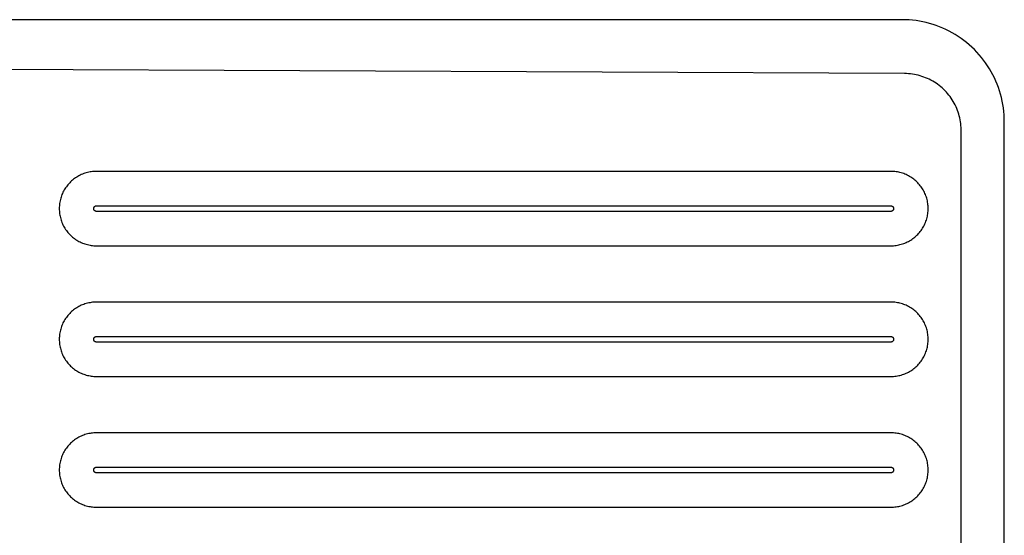
# Model space of a CAD drawing. Units: millimetres. Extents: x -1011 to 1451, y -687 to 434.
# Drawn here: x 970 to 1451, y -434 to -182 of the extents above; entities that cross this region are included whole.
import ezdxf

# ---------------------------------------------------------------- set-up
doc = ezdxf.new("R2010")
doc.units = ezdxf.units.MM
doc.header["$MEASUREMENT"] = 0
doc.layers.add('Default', color=7, linetype='Continuous', true_color=0x000000)

msp = doc.modelspace()

# ---------------------------------------------------------------- linework, layer by layer
at = {"layer": 'Default', "color": 7, "true_color": 0xffffff}
for p, q in [((1401.16, -181.83), (426.16, -181.83)), ((1402.87, -181.85), (1401.16, -181.83)), ((1404.57, -181.94), (1402.87, -181.85)), ((1406.27, -182.09), (1404.57, -181.94)), ((1407.97, -182.29), (1406.27, -182.09)), ((1409.66, -182.55), (1407.97, -182.29)), ((1411.33, -182.87), (1409.66, -182.55)), ((1413, -183.25), (1411.33, -182.87)), ((1414.65, -183.68), (1413, -183.25)), ((1416.29, -184.17), (1414.65, -183.68)), ((1417.9, -184.71), (1416.29, -184.17)), ((1419.5, -185.31), (1417.9, -184.71)), ((1421.08, -185.97), (1419.5, -185.31)), ((1422.63, -186.67), (1421.08, -185.97)), ((1424.16, -187.43), (1422.63, -186.67)), ((1425.67, -188.24), (1424.16, -187.43)), ((1427.14, -189.1), (1425.67, -188.24)), ((1428.58, -190.02), (1427.14, -189.1)), ((1429.99, -190.98), (1428.58, -190.02)), ((1431.37, -191.99), (1429.99, -190.98)), ((1432.71, -193.04), (1431.37, -191.99)), ((1434.02, -194.14), (1432.71, -193.04)), ((1435.29, -195.28), (1434.02, -194.14)), ((1436.52, -196.47), (1435.29, -195.28)), ((1437.7, -197.7), (1436.52, -196.47)), ((1438.85, -198.97), (1437.7, -197.7)), ((1439.95, -200.27), (1438.85, -198.97)), ((1441, -201.61), (1439.95, -200.27)), ((1442.01, -202.99), (1441, -201.61)), ((1402.42, -208.24), (952.46, -206.23)), ((1442.97, -204.4), (1442.01, -202.99)), ((1443.88, -205.85), (1442.97, -204.4)), ((1444.74, -207.32), (1443.88, -205.85)), ((1403.38, -208.26), (1402.42, -208.24)), ((1404.33, -208.31), (1403.38, -208.26)), ((1405.29, -208.4), (1404.33, -208.31)), ((1406.24, -208.51), (1405.29, -208.4)), ((1407.18, -208.67), (1406.24, -208.51)), ((1408.12, -208.85), (1407.18, -208.67)), ((1409.06, -209.06), (1408.12, -208.85)), ((1409.98, -209.31), (1409.06, -209.06)), ((1410.9, -209.59), (1409.98, -209.31)), ((1411.8, -209.9), (1410.9, -209.59)), ((1412.69, -210.25), (1411.8, -209.9)), ((1413.58, -210.62), (1412.69, -210.25)), ((1414.44, -211.02), (1413.58, -210.62)), ((1415.3, -211.46), (1414.44, -211.02)), ((1416.14, -211.92), (1415.3, -211.46)), ((1445.55, -208.82), (1444.74, -207.32)), ((1446.31, -210.35), (1445.55, -208.82)), ((1447.02, -211.91), (1446.31, -210.35)), ((1447.67, -213.48), (1447.02, -211.91)), ((1416.96, -212.41), (1416.14, -211.92)), ((1417.76, -212.93), (1416.96, -212.41)), ((1418.55, -213.48), (1417.76, -212.93)), ((1419.31, -214.05), (1418.55, -213.48)), ((1420.06, -214.65), (1419.31, -214.05)), ((1420.78, -215.28), (1420.06, -214.65)), ((1421.49, -215.93), (1420.78, -215.28)), ((1422.17, -216.6), (1421.49, -215.93)), ((1422.82, -217.3), (1422.17, -216.6)), ((1448.27, -215.08), (1447.67, -213.48)), ((1448.82, -216.7), (1448.27, -215.08)), ((1449.31, -218.34), (1448.82, -216.7)), ((1423.45, -218.02), (1422.82, -217.3)), ((1424.06, -218.76), (1423.45, -218.02)), ((1424.64, -219.52), (1424.06, -218.76)), ((1425.19, -220.3), (1424.64, -219.52)), ((1425.72, -221.1), (1425.19, -220.3)), ((1426.22, -221.92), (1425.72, -221.1)), ((1449.74, -219.99), (1449.31, -218.34)), ((1450.11, -221.65), (1449.74, -219.99)), ((1426.69, -222.75), (1426.22, -221.92)), ((1427.13, -223.6), (1426.69, -222.75)), ((1427.54, -224.47), (1427.13, -223.6)), ((1427.92, -225.35), (1427.54, -224.47)), ((1428.27, -226.24), (1427.92, -225.35)), ((1428.58, -227.14), (1428.27, -226.24)), ((1450.43, -223.33), (1450.11, -221.65)), ((1450.69, -225.02), (1450.43, -223.33)), ((1450.9, -226.71), (1450.69, -225.02)), ((1428.87, -228.05), (1428.58, -227.14)), ((1429.13, -228.98), (1428.87, -228.05)), ((1429.35, -229.91), (1429.13, -228.98)), ((1429.54, -230.84), (1429.35, -229.91)), ((1429.7, -231.79), (1429.54, -230.84)), ((1451.04, -228.41), (1450.9, -226.71)), ((1451.13, -230.12), (1451.04, -228.41)), ((1451.16, -231.83), (1451.13, -230.12)), ((1429.83, -232.74), (1429.7, -231.79)), ((1429.92, -233.69), (1429.83, -232.74)), ((1429.98, -234.65), (1429.92, -233.69)), ((1430, -235.6), (1429.98, -234.65)), ((1430, -633.05), (1430, -235.6)), ((1451.16, -636.83), (1451.16, -231.83)), ((995.89, -259.98), (995.4, -260.38)), ((996.4, -259.6), (995.89, -259.98)), ((996.92, -259.23), (996.4, -259.6)), ((997.45, -258.89), (996.92, -259.23)), ((997.99, -258.56), (997.45, -258.89)), ((998.55, -258.25), (997.99, -258.56)), ((999.12, -257.96), (998.55, -258.25)), ((999.69, -257.69), (999.12, -257.96)), ((1000.28, -257.44), (999.69, -257.69)), ((1000.87, -257.22), (1000.28, -257.44)), ((1001.47, -257.01), (1000.87, -257.22)), ((1002.08, -256.82), (1001.47, -257.01)), ((1002.69, -256.66), (1002.08, -256.82)), ((1003.31, -256.52), (1002.69, -256.66)), ((1003.94, -256.4), (1003.31, -256.52)), ((1004.56, -256.3), (1003.94, -256.4)), ((1005.19, -256.22), (1004.56, -256.3)), ((1005.83, -256.16), (1005.19, -256.22)), ((1006.46, -256.13), (1005.83, -256.16)), ((1007.1, -256.12), (1006.46, -256.13)), ((1395.71, -256.12), (1007.1, -256.12)), ((1396.35, -256.13), (1395.71, -256.12)), ((1396.98, -256.16), (1396.35, -256.13)), ((1397.61, -256.22), (1396.98, -256.16)), ((1398.24, -256.3), (1397.61, -256.22)), ((1398.87, -256.4), (1398.24, -256.3)), ((1399.5, -256.52), (1398.87, -256.4)), ((1400.12, -256.66), (1399.5, -256.52)), ((1400.73, -256.82), (1400.12, -256.66)), ((1401.34, -257.01), (1400.73, -256.82)), ((1401.94, -257.22), (1401.34, -257.01)), ((1402.53, -257.44), (1401.94, -257.22)), ((1403.12, -257.69), (1402.53, -257.44)), ((1403.69, -257.96), (1403.12, -257.69)), ((1404.26, -258.25), (1403.69, -257.96)), ((1404.81, -258.56), (1404.26, -258.25)), ((1405.36, -258.89), (1404.81, -258.56)), ((1405.89, -259.23), (1405.36, -258.89)), ((1406.41, -259.6), (1405.89, -259.23)), ((1406.92, -259.98), (1406.41, -259.6)), ((1407.41, -260.38), (1406.92, -259.98)), ((991.66, -264.68), (991.33, -265.22)), ((992, -264.15), (991.66, -264.68)), ((992.37, -263.62), (992, -264.15)), ((992.75, -263.12), (992.37, -263.62)), ((993.15, -262.62), (992.75, -263.12)), ((993.57, -262.14), (993.15, -262.62)), ((994, -261.68), (993.57, -262.14)), ((994.45, -261.23), (994, -261.68)), ((994.92, -260.8), (994.45, -261.23)), ((995.4, -260.38), (994.92, -260.8)), ((1407.89, -260.8), (1407.41, -260.38)), ((1408.36, -261.23), (1407.89, -260.8)), ((1408.81, -261.68), (1408.36, -261.23)), ((1409.24, -262.14), (1408.81, -261.68)), ((1409.66, -262.62), (1409.24, -262.14)), ((1410.06, -263.12), (1409.66, -262.62)), ((1410.44, -263.62), (1410.06, -263.12)), ((1410.8, -264.15), (1410.44, -263.62)), ((1411.15, -264.68), (1410.8, -264.15)), ((1411.48, -265.22), (1411.15, -264.68)), ((989.6, -269.31), (989.43, -269.92)), ((989.78, -268.7), (989.6, -269.31)), ((989.99, -268.1), (989.78, -268.7)), ((990.22, -267.51), (989.99, -268.1)), ((990.47, -266.92), (990.22, -267.51)), ((990.73, -266.34), (990.47, -266.92)), ((991.02, -265.78), (990.73, -266.34)), ((991.33, -265.22), (991.02, -265.78)), ((1411.79, -265.78), (1411.48, -265.22)), ((1412.07, -266.34), (1411.79, -265.78)), ((1412.34, -266.92), (1412.07, -266.34)), ((1412.59, -267.51), (1412.34, -266.92)), ((1412.82, -268.1), (1412.59, -267.51)), ((1413.03, -268.7), (1412.82, -268.1)), ((1413.21, -269.31), (1413.03, -268.7)), ((1413.38, -269.92), (1413.21, -269.31)), ((988.9, -273.69), (988.89, -274.33)), ((988.89, -274.33), (988.9, -274.96)), ((988.94, -273.06), (988.9, -273.69)), ((988.99, -272.42), (988.94, -273.06)), ((989.07, -271.79), (988.99, -272.42)), ((989.17, -271.16), (989.07, -271.79)), ((989.29, -270.54), (989.17, -271.16)), ((989.43, -269.92), (989.29, -270.54)), ((1005.76, -274.18), (1005.77, -274.13)), ((1005.76, -274.23), (1005.76, -274.18)), ((1005.76, -274.28), (1005.76, -274.23)), ((1005.76, -274.33), (1005.76, -274.28)), ((1005.76, -274.37), (1005.76, -274.33)), ((1005.76, -274.42), (1005.76, -274.37)), ((1005.76, -274.47), (1005.76, -274.42)), ((1005.77, -274.52), (1005.76, -274.47)), ((1005.77, -274.13), (1005.78, -274.08)), ((1005.78, -274.08), (1005.79, -274.04)), ((1005.79, -274.04), (1005.8, -273.99)), ((1005.8, -273.99), (1005.81, -273.94)), ((1005.81, -273.94), (1005.82, -273.9)), ((1005.82, -273.9), (1005.84, -273.85)), ((1005.84, -273.85), (1005.86, -273.8)), ((1005.86, -273.8), (1005.88, -273.76)), ((1005.88, -273.76), (1005.9, -273.72)), ((1005.9, -273.72), (1005.92, -273.67)), ((1005.92, -273.67), (1005.94, -273.63)), ((1005.94, -273.63), (1005.97, -273.59)), ((1005.97, -273.59), (1005.99, -273.55)), ((1005.99, -273.55), (1006.02, -273.51)), ((1006.02, -273.51), (1006.05, -273.47)), ((1006.05, -273.47), (1006.08, -273.43)), ((1006.08, -273.43), (1006.11, -273.39)), ((1006.11, -273.39), (1006.15, -273.36)), ((1006.15, -273.36), (1006.18, -273.32)), ((1006.18, -273.32), (1006.22, -273.29)), ((1006.22, -273.29), (1006.25, -273.26)), ((1006.25, -273.26), (1006.29, -273.23)), ((1006.29, -273.23), (1006.33, -273.2)), ((1006.33, -273.2), (1006.37, -273.17)), ((1006.37, -273.17), (1006.41, -273.14)), ((1006.41, -273.14), (1006.45, -273.12)), ((1006.45, -273.12), (1006.49, -273.1)), ((1006.49, -273.1), (1006.54, -273.07)), ((1006.54, -273.07), (1006.58, -273.05)), ((1006.58, -273.05), (1006.63, -273.03)), ((1006.63, -273.03), (1006.67, -273.02)), ((1006.67, -273.02), (1006.72, -273)), ((1006.72, -273), (1006.76, -272.99)), ((1006.76, -272.99), (1006.81, -272.97)), ((1006.81, -272.97), (1006.86, -272.96)), ((1006.86, -272.96), (1006.91, -272.95)), ((1006.91, -272.95), (1006.95, -272.95)), ((1006.95, -272.95), (1007, -272.94)), ((1007, -272.94), (1007.05, -272.94)), ((1007.05, -272.94), (1007.1, -272.93)), ((1007.1, -272.93), (1007.15, -272.93)), ((1007.15, -272.93), (1395.61, -272.93)), ((1395.61, -272.93), (1395.66, -272.93)), ((1395.66, -272.93), (1395.7, -272.94)), ((1395.7, -272.94), (1395.75, -272.94)), ((1395.75, -272.94), (1395.8, -272.95)), ((1395.8, -272.95), (1395.85, -272.95)), ((1395.85, -272.95), (1395.9, -272.96)), ((1395.9, -272.96), (1395.94, -272.97)), ((1395.94, -272.97), (1395.99, -272.99)), ((1395.99, -272.99), (1396.04, -273)), ((1396.04, -273), (1396.08, -273.02)), ((1396.08, -273.02), (1396.13, -273.03)), ((1396.13, -273.03), (1396.17, -273.05)), ((1396.17, -273.05), (1396.22, -273.07)), ((1396.22, -273.07), (1396.26, -273.1)), ((1396.26, -273.1), (1396.3, -273.12)), ((1396.3, -273.12), (1396.35, -273.14)), ((1396.35, -273.14), (1396.39, -273.17)), ((1396.39, -273.17), (1396.43, -273.2)), ((1396.43, -273.2), (1396.46, -273.23)), ((1396.46, -273.23), (1396.5, -273.26)), ((1396.5, -273.26), (1396.54, -273.29)), ((1396.54, -273.29), (1396.57, -273.32)), ((1396.57, -273.32), (1396.61, -273.36)), ((1396.61, -273.36), (1396.64, -273.39)), ((1396.64, -273.39), (1396.67, -273.43)), ((1396.67, -273.43), (1396.7, -273.47)), ((1396.7, -273.47), (1396.73, -273.51)), ((1396.73, -273.51), (1396.76, -273.55)), ((1396.76, -273.55), (1396.79, -273.59)), ((1396.79, -273.59), (1396.81, -273.63)), ((1396.81, -273.63), (1396.84, -273.67)), ((1396.84, -273.67), (1396.86, -273.72)), ((1396.86, -273.72), (1396.88, -273.76)), ((1396.88, -273.76), (1396.9, -273.8)), ((1396.9, -273.8), (1396.92, -273.85)), ((1396.92, -273.85), (1396.93, -273.9)), ((1396.93, -273.9), (1396.95, -273.94)), ((1396.95, -273.94), (1396.96, -273.99)), ((1396.96, -273.99), (1396.97, -274.04)), ((1396.97, -274.04), (1396.98, -274.08)), ((1396.98, -274.08), (1396.99, -274.13)), ((1396.99, -274.13), (1396.99, -274.18)), ((1396.99, -274.18), (1397, -274.23)), ((1397, -274.42), (1396.99, -274.47)), ((1396.99, -274.47), (1396.99, -274.52)), ((1397, -274.23), (1397, -274.28)), ((1397, -274.28), (1397, -274.33)), ((1397, -274.33), (1397, -274.37)), ((1397, -274.37), (1397, -274.42)), ((1413.52, -270.54), (1413.38, -269.92)), ((1413.64, -271.16), (1413.52, -270.54)), ((1413.74, -271.79), (1413.64, -271.16)), ((1413.82, -272.42), (1413.74, -271.79)), ((1413.87, -273.06), (1413.82, -272.42)), ((1413.9, -273.69), (1413.87, -273.06)), ((1413.92, -274.33), (1413.9, -273.69)), ((1413.9, -274.96), (1413.92, -274.33)), ((988.9, -274.96), (988.94, -275.6)), ((988.94, -275.6), (988.99, -276.23)), ((988.99, -276.23), (989.07, -276.86)), ((989.07, -276.86), (989.17, -277.49)), ((989.17, -277.49), (989.29, -278.11)), ((989.29, -278.11), (989.43, -278.73)), ((989.43, -278.73), (989.6, -279.34)), ((1005.78, -274.57), (1005.77, -274.52)), ((1005.79, -274.62), (1005.78, -274.57)), ((1005.8, -274.66), (1005.79, -274.62)), ((1005.81, -274.71), (1005.8, -274.66)), ((1005.82, -274.76), (1005.81, -274.71)), ((1005.84, -274.8), (1005.82, -274.76)), ((1005.86, -274.85), (1005.84, -274.8)), ((1005.88, -274.89), (1005.86, -274.85)), ((1005.9, -274.94), (1005.88, -274.89)), ((1005.92, -274.98), (1005.9, -274.94)), ((1005.94, -275.02), (1005.92, -274.98)), ((1005.97, -275.06), (1005.94, -275.02)), ((1005.99, -275.1), (1005.97, -275.06)), ((1006.02, -275.14), (1005.99, -275.1)), ((1006.05, -275.18), (1006.02, -275.14)), ((1006.08, -275.22), (1006.05, -275.18)), ((1006.11, -275.26), (1006.08, -275.22)), ((1006.15, -275.29), (1006.11, -275.26)), ((1006.18, -275.33), (1006.15, -275.29)), ((1006.22, -275.36), (1006.18, -275.33)), ((1006.25, -275.39), (1006.22, -275.36)), ((1006.29, -275.42), (1006.25, -275.39)), ((1006.33, -275.45), (1006.29, -275.42)), ((1006.37, -275.48), (1006.33, -275.45)), ((1006.41, -275.51), (1006.37, -275.48)), ((1006.45, -275.53), (1006.41, -275.51)), ((1006.49, -275.56), (1006.45, -275.53)), ((1006.54, -275.58), (1006.49, -275.56)), ((1006.58, -275.6), (1006.54, -275.58)), ((1006.63, -275.62), (1006.58, -275.6)), ((1006.67, -275.63), (1006.63, -275.62)), ((1006.72, -275.65), (1006.67, -275.63)), ((1006.76, -275.66), (1006.72, -275.65)), ((1006.81, -275.68), (1006.76, -275.66)), ((1006.86, -275.69), (1006.81, -275.68)), ((1006.91, -275.7), (1006.86, -275.69)), ((1006.95, -275.7), (1006.91, -275.7)), ((1007, -275.71), (1006.95, -275.7)), ((1007.05, -275.72), (1007, -275.71)), ((1007.1, -275.72), (1007.05, -275.72)), ((1007.15, -275.72), (1007.1, -275.72)), ((1395.61, -275.72), (1007.15, -275.72)), ((1395.66, -275.72), (1395.61, -275.72)), ((1395.7, -275.72), (1395.66, -275.72)), ((1395.75, -275.71), (1395.7, -275.72)), ((1395.8, -275.7), (1395.75, -275.71)), ((1395.85, -275.7), (1395.8, -275.7)), ((1395.9, -275.69), (1395.85, -275.7)), ((1395.94, -275.68), (1395.9, -275.69)), ((1395.99, -275.66), (1395.94, -275.68)), ((1396.04, -275.65), (1395.99, -275.66)), ((1396.08, -275.63), (1396.04, -275.65)), ((1396.13, -275.62), (1396.08, -275.63)), ((1396.17, -275.6), (1396.13, -275.62)), ((1396.22, -275.58), (1396.17, -275.6)), ((1396.26, -275.56), (1396.22, -275.58)), ((1396.3, -275.53), (1396.26, -275.56)), ((1396.35, -275.51), (1396.3, -275.53)), ((1396.39, -275.48), (1396.35, -275.51)), ((1396.43, -275.45), (1396.39, -275.48)), ((1396.46, -275.42), (1396.43, -275.45)), ((1396.5, -275.39), (1396.46, -275.42)), ((1396.54, -275.36), (1396.5, -275.39)), ((1396.57, -275.33), (1396.54, -275.36)), ((1396.61, -275.29), (1396.57, -275.33)), ((1396.64, -275.26), (1396.61, -275.29)), ((1396.67, -275.22), (1396.64, -275.26)), ((1396.7, -275.18), (1396.67, -275.22)), ((1396.73, -275.14), (1396.7, -275.18)), ((1396.76, -275.1), (1396.73, -275.14)), ((1396.79, -275.06), (1396.76, -275.1)), ((1396.81, -275.02), (1396.79, -275.06)), ((1396.84, -274.98), (1396.81, -275.02)), ((1396.86, -274.94), (1396.84, -274.98)), ((1396.88, -274.89), (1396.86, -274.94)), ((1396.9, -274.85), (1396.88, -274.89)), ((1396.92, -274.8), (1396.9, -274.85)), ((1396.93, -274.76), (1396.92, -274.8)), ((1396.95, -274.71), (1396.93, -274.76)), ((1396.96, -274.66), (1396.95, -274.71)), ((1396.97, -274.62), (1396.96, -274.66)), ((1396.98, -274.57), (1396.97, -274.62)), ((1396.99, -274.52), (1396.98, -274.57)), ((1413.21, -279.34), (1413.38, -278.73)), ((1413.38, -278.73), (1413.52, -278.11)), ((1413.52, -278.11), (1413.64, -277.49)), ((1413.64, -277.49), (1413.74, -276.86)), ((1413.74, -276.86), (1413.82, -276.23)), ((1413.82, -276.23), (1413.87, -275.6)), ((1413.87, -275.6), (1413.9, -274.96)), ((989.6, -279.34), (989.78, -279.95)), ((989.78, -279.95), (989.99, -280.55)), ((989.99, -280.55), (990.22, -281.15)), ((990.22, -281.15), (990.47, -281.73)), ((990.47, -281.73), (990.73, -282.31)), ((990.73, -282.31), (991.02, -282.87)), ((991.02, -282.87), (991.33, -283.43)), ((991.33, -283.43), (991.66, -283.97)), ((991.66, -283.97), (992, -284.51)), ((1410.8, -284.51), (1411.15, -283.97)), ((1411.15, -283.97), (1411.48, -283.43)), ((1411.48, -283.43), (1411.79, -282.87)), ((1411.79, -282.87), (1412.07, -282.31)), ((1412.07, -282.31), (1412.34, -281.73)), ((1412.34, -281.73), (1412.59, -281.15)), ((1412.59, -281.15), (1412.82, -280.55)), ((1412.82, -280.55), (1413.03, -279.95)), ((1413.03, -279.95), (1413.21, -279.34)), ((992, -284.51), (992.37, -285.03)), ((992.37, -285.03), (992.75, -285.53)), ((992.75, -285.53), (993.15, -286.03)), ((993.15, -286.03), (993.57, -286.51)), ((993.57, -286.51), (994, -286.97)), ((994, -286.97), (994.45, -287.42)), ((994.45, -287.42), (994.92, -287.86)), ((994.92, -287.86), (995.4, -288.27)), ((995.4, -288.27), (995.89, -288.67)), ((995.89, -288.67), (996.4, -289.06)), ((1406.41, -289.06), (1406.92, -288.67)), ((1406.92, -288.67), (1407.41, -288.27)), ((1407.41, -288.27), (1407.89, -287.86)), ((1407.89, -287.86), (1408.36, -287.42)), ((1408.36, -287.42), (1408.81, -286.97)), ((1408.81, -286.97), (1409.24, -286.51)), ((1409.24, -286.51), (1409.66, -286.03)), ((1409.66, -286.03), (1410.06, -285.53)), ((1410.06, -285.53), (1410.44, -285.03)), ((1410.44, -285.03), (1410.8, -284.51)), ((996.4, -289.06), (996.92, -289.42)), ((996.92, -289.42), (997.45, -289.77)), ((997.45, -289.77), (997.99, -290.09)), ((997.99, -290.09), (998.55, -290.4)), ((998.55, -290.4), (999.12, -290.69)), ((999.12, -290.69), (999.69, -290.96)), ((999.69, -290.96), (1000.28, -291.21)), ((1000.28, -291.21), (1000.87, -291.43)), ((1000.87, -291.43), (1001.47, -291.64)), ((1001.47, -291.64), (1002.08, -291.83)), ((1002.08, -291.83), (1002.69, -291.99)), ((1002.69, -291.99), (1003.31, -292.13)), ((1003.31, -292.13), (1003.94, -292.26)), ((1003.94, -292.26), (1004.56, -292.36)), ((1004.56, -292.36), (1005.19, -292.43)), ((1005.19, -292.43), (1005.83, -292.49)), ((1005.83, -292.49), (1006.46, -292.52)), ((1006.46, -292.52), (1007.1, -292.53)), ((1007.1, -292.53), (1395.71, -292.53)), ((1395.71, -292.53), (1396.35, -292.52)), ((1396.35, -292.52), (1396.98, -292.49)), ((1396.98, -292.49), (1397.61, -292.43)), ((1397.61, -292.43), (1398.24, -292.36)), ((1398.24, -292.36), (1398.87, -292.26)), ((1398.87, -292.26), (1399.5, -292.13)), ((1399.5, -292.13), (1400.12, -291.99)), ((1400.12, -291.99), (1400.73, -291.83)), ((1400.73, -291.83), (1401.34, -291.64)), ((1401.34, -291.64), (1401.94, -291.43)), ((1401.94, -291.43), (1402.53, -291.21)), ((1402.53, -291.21), (1403.12, -290.96)), ((1403.12, -290.96), (1403.69, -290.69)), ((1403.69, -290.69), (1404.26, -290.4)), ((1404.26, -290.4), (1404.81, -290.09)), ((1404.81, -290.09), (1405.36, -289.77)), ((1405.36, -289.77), (1405.89, -289.42)), ((1405.89, -289.42), (1406.41, -289.06)), ((997.99, -322.56), (997.45, -322.89)), ((998.55, -322.25), (997.99, -322.56)), ((999.12, -321.96), (998.55, -322.25)), ((999.69, -321.69), (999.12, -321.96)), ((1000.28, -321.44), (999.69, -321.69)), ((1000.87, -321.22), (1000.28, -321.44)), ((1001.47, -321.01), (1000.87, -321.22)), ((1002.08, -320.82), (1001.47, -321.01)), ((1002.69, -320.66), (1002.08, -320.82)), ((1003.31, -320.52), (1002.69, -320.66)), ((1003.94, -320.4), (1003.31, -320.52)), ((1004.56, -320.3), (1003.94, -320.4)), ((1005.19, -320.22), (1004.56, -320.3)), ((1005.83, -320.16), (1005.19, -320.22)), ((1006.46, -320.13), (1005.83, -320.16)), ((1007.1, -320.12), (1006.46, -320.13)), ((1395.71, -320.12), (1007.1, -320.12)), ((1396.35, -320.13), (1395.71, -320.12)), ((1396.98, -320.16), (1396.35, -320.13)), ((1397.61, -320.22), (1396.98, -320.16)), ((1398.24, -320.3), (1397.61, -320.22)), ((1398.87, -320.4), (1398.24, -320.3)), ((1399.5, -320.52), (1398.87, -320.4)), ((1400.12, -320.66), (1399.5, -320.52)), ((1400.73, -320.82), (1400.12, -320.66)), ((1401.34, -321.01), (1400.73, -320.82)), ((1401.94, -321.22), (1401.34, -321.01)), ((1402.53, -321.44), (1401.94, -321.22)), ((1403.12, -321.69), (1402.53, -321.44)), ((1403.69, -321.96), (1403.12, -321.69)), ((1404.26, -322.25), (1403.69, -321.96)), ((1404.81, -322.56), (1404.26, -322.25)), ((1405.36, -322.89), (1404.81, -322.56)), ((992.75, -327.12), (992.37, -327.62)), ((993.15, -326.62), (992.75, -327.12)), ((993.57, -326.14), (993.15, -326.62)), ((994, -325.68), (993.57, -326.14)), ((994.45, -325.23), (994, -325.68)), ((994.92, -324.8), (994.45, -325.23)), ((995.4, -324.38), (994.92, -324.8)), ((995.89, -323.98), (995.4, -324.38)), ((996.4, -323.6), (995.89, -323.98)), ((996.92, -323.23), (996.4, -323.6)), ((997.45, -322.89), (996.92, -323.23)), ((1405.89, -323.23), (1405.36, -322.89)), ((1406.41, -323.6), (1405.89, -323.23)), ((1406.92, -323.98), (1406.41, -323.6)), ((1407.41, -324.38), (1406.92, -323.98)), ((1407.89, -324.8), (1407.41, -324.38)), ((1408.36, -325.23), (1407.89, -324.8)), ((1408.81, -325.68), (1408.36, -325.23)), ((1409.24, -326.14), (1408.81, -325.68)), ((1409.66, -326.62), (1409.24, -326.14)), ((1410.06, -327.12), (1409.66, -326.62)), ((1410.44, -327.62), (1410.06, -327.12)), ((989.99, -332.1), (989.78, -332.7)), ((990.22, -331.51), (989.99, -332.1)), ((990.47, -330.92), (990.22, -331.51)), ((990.73, -330.34), (990.47, -330.92)), ((991.02, -329.78), (990.73, -330.34)), ((991.33, -329.22), (991.02, -329.78)), ((991.66, -328.68), (991.33, -329.22)), ((992, -328.15), (991.66, -328.68)), ((992.37, -327.62), (992, -328.15)), ((1410.8, -328.15), (1410.44, -327.62)), ((1411.15, -328.68), (1410.8, -328.15)), ((1411.48, -329.22), (1411.15, -328.68)), ((1411.79, -329.78), (1411.48, -329.22)), ((1412.07, -330.34), (1411.79, -329.78)), ((1412.34, -330.92), (1412.07, -330.34)), ((1412.59, -331.51), (1412.34, -330.92)), ((1412.82, -332.1), (1412.59, -331.51)), ((1413.03, -332.7), (1412.82, -332.1)), ((988.94, -337.06), (988.9, -337.69)), ((988.99, -336.42), (988.94, -337.06)), ((989.07, -335.79), (988.99, -336.42)), ((989.17, -335.16), (989.07, -335.79)), ((989.29, -334.54), (989.17, -335.16)), ((989.43, -333.92), (989.29, -334.54)), ((989.6, -333.31), (989.43, -333.92)), ((989.78, -332.7), (989.6, -333.31)), ((1006.41, -337.14), (1006.45, -337.12)), ((1006.45, -337.12), (1006.49, -337.1)), ((1006.49, -337.1), (1006.54, -337.07)), ((1006.54, -337.07), (1006.58, -337.05)), ((1006.58, -337.05), (1006.63, -337.03)), ((1006.63, -337.03), (1006.67, -337.02)), ((1006.67, -337.02), (1006.72, -337)), ((1006.72, -337), (1006.76, -336.99)), ((1006.76, -336.99), (1006.81, -336.97)), ((1006.81, -336.97), (1006.86, -336.96)), ((1006.86, -336.96), (1006.91, -336.95)), ((1006.91, -336.95), (1006.95, -336.95)), ((1006.95, -336.95), (1007, -336.94)), ((1007, -336.94), (1007.05, -336.94)), ((1007.05, -336.94), (1007.1, -336.93)), ((1007.1, -336.93), (1007.15, -336.93)), ((1007.15, -336.93), (1395.61, -336.93)), ((1395.61, -336.93), (1395.66, -336.93)), ((1395.66, -336.93), (1395.7, -336.94)), ((1395.7, -336.94), (1395.75, -336.94)), ((1395.75, -336.94), (1395.8, -336.95)), ((1395.8, -336.95), (1395.85, -336.95)), ((1395.85, -336.95), (1395.9, -336.96)), ((1395.9, -336.96), (1395.94, -336.97)), ((1395.94, -336.97), (1395.99, -336.99)), ((1395.99, -336.99), (1396.04, -337)), ((1396.04, -337), (1396.08, -337.02)), ((1396.08, -337.02), (1396.13, -337.03)), ((1396.13, -337.03), (1396.17, -337.05)), ((1396.17, -337.05), (1396.22, -337.07)), ((1396.22, -337.07), (1396.26, -337.1)), ((1396.26, -337.1), (1396.3, -337.12)), ((1396.3, -337.12), (1396.35, -337.14)), ((1413.21, -333.31), (1413.03, -332.7)), ((1413.38, -333.92), (1413.21, -333.31)), ((1413.52, -334.54), (1413.38, -333.92)), ((1413.64, -335.16), (1413.52, -334.54)), ((1413.74, -335.79), (1413.64, -335.16)), ((1413.82, -336.42), (1413.74, -335.79)), ((1413.87, -337.06), (1413.82, -336.42)), ((1413.9, -337.69), (1413.87, -337.06)), ((988.9, -337.69), (988.89, -338.33)), ((988.89, -338.33), (988.9, -338.96)), ((988.9, -338.96), (988.94, -339.6)), ((988.94, -339.6), (988.99, -340.23)), ((988.99, -340.23), (989.07, -340.86)), ((989.07, -340.86), (989.17, -341.49)), ((989.17, -341.49), (989.29, -342.11)), ((1005.76, -338.18), (1005.77, -338.13)), ((1005.76, -338.23), (1005.76, -338.18)), ((1005.76, -338.28), (1005.76, -338.23)), ((1005.76, -338.33), (1005.76, -338.28)), ((1005.76, -338.37), (1005.76, -338.33)), ((1005.76, -338.42), (1005.76, -338.37)), ((1005.76, -338.47), (1005.76, -338.42)), ((1005.77, -338.52), (1005.76, -338.47)), ((1005.77, -338.13), (1005.78, -338.08)), ((1005.78, -338.57), (1005.77, -338.52)), ((1005.78, -338.08), (1005.79, -338.04)), ((1005.79, -338.62), (1005.78, -338.57)), ((1005.79, -338.04), (1005.8, -337.99)), ((1005.8, -338.66), (1005.79, -338.62)), ((1005.8, -337.99), (1005.81, -337.94)), ((1005.81, -338.71), (1005.8, -338.66)), ((1005.81, -337.94), (1005.82, -337.9)), ((1005.82, -338.76), (1005.81, -338.71)), ((1005.82, -337.9), (1005.84, -337.85)), ((1005.84, -338.8), (1005.82, -338.76)), ((1005.84, -337.85), (1005.86, -337.8)), ((1005.86, -338.85), (1005.84, -338.8)), ((1005.86, -337.8), (1005.88, -337.76)), ((1005.88, -338.89), (1005.86, -338.85)), ((1005.88, -337.76), (1005.9, -337.72)), ((1005.9, -338.94), (1005.88, -338.89)), ((1005.9, -337.72), (1005.92, -337.67)), ((1005.92, -338.98), (1005.9, -338.94)), ((1005.92, -337.67), (1005.94, -337.63)), ((1005.94, -339.02), (1005.92, -338.98)), ((1005.94, -337.63), (1005.97, -337.59)), ((1005.97, -339.06), (1005.94, -339.02)), ((1005.97, -337.59), (1005.99, -337.55)), ((1005.99, -339.1), (1005.97, -339.06)), ((1005.99, -337.55), (1006.02, -337.51)), ((1006.02, -339.14), (1005.99, -339.1)), ((1006.02, -337.51), (1006.05, -337.47)), ((1006.05, -339.18), (1006.02, -339.14)), ((1006.05, -337.47), (1006.08, -337.43)), ((1006.08, -339.22), (1006.05, -339.18)), ((1006.08, -337.43), (1006.11, -337.39)), ((1006.11, -339.26), (1006.08, -339.22)), ((1006.11, -337.39), (1006.15, -337.36)), ((1006.15, -339.29), (1006.11, -339.26)), ((1006.15, -337.36), (1006.18, -337.32)), ((1006.18, -339.33), (1006.15, -339.29)), ((1006.18, -337.32), (1006.22, -337.29)), ((1006.22, -339.36), (1006.18, -339.33)), ((1006.22, -337.29), (1006.25, -337.26)), ((1006.25, -339.39), (1006.22, -339.36)), ((1006.25, -337.26), (1006.29, -337.23)), ((1006.29, -339.42), (1006.25, -339.39)), ((1006.29, -337.23), (1006.33, -337.2)), ((1006.33, -339.45), (1006.29, -339.42)), ((1006.33, -337.2), (1006.37, -337.17)), ((1006.37, -339.48), (1006.33, -339.45)), ((1006.37, -337.17), (1006.41, -337.14)), ((1006.41, -339.51), (1006.37, -339.48)), ((1006.45, -339.53), (1006.41, -339.51)), ((1006.49, -339.56), (1006.45, -339.53)), ((1006.54, -339.58), (1006.49, -339.56)), ((1006.58, -339.6), (1006.54, -339.58)), ((1006.63, -339.62), (1006.58, -339.6)), ((1006.67, -339.63), (1006.63, -339.62)), ((1006.72, -339.65), (1006.67, -339.63)), ((1006.76, -339.66), (1006.72, -339.65)), ((1006.81, -339.68), (1006.76, -339.66)), ((1006.86, -339.69), (1006.81, -339.68)), ((1006.91, -339.7), (1006.86, -339.69)), ((1006.95, -339.7), (1006.91, -339.7)), ((1007, -339.71), (1006.95, -339.7)), ((1007.05, -339.72), (1007, -339.71)), ((1007.1, -339.72), (1007.05, -339.72)), ((1007.15, -339.72), (1007.1, -339.72)), ((1395.61, -339.72), (1007.15, -339.72)), ((1395.66, -339.72), (1395.61, -339.72)), ((1395.7, -339.72), (1395.66, -339.72)), ((1395.75, -339.71), (1395.7, -339.72)), ((1395.8, -339.7), (1395.75, -339.71)), ((1395.85, -339.7), (1395.8, -339.7)), ((1395.9, -339.69), (1395.85, -339.7)), ((1395.94, -339.68), (1395.9, -339.69)), ((1395.99, -339.66), (1395.94, -339.68)), ((1396.04, -339.65), (1395.99, -339.66)), ((1396.08, -339.63), (1396.04, -339.65)), ((1396.13, -339.62), (1396.08, -339.63)), ((1396.17, -339.6), (1396.13, -339.62)), ((1396.22, -339.58), (1396.17, -339.6)), ((1396.26, -339.56), (1396.22, -339.58)), ((1396.3, -339.53), (1396.26, -339.56)), ((1396.35, -339.51), (1396.3, -339.53)), ((1396.35, -337.14), (1396.39, -337.17)), ((1396.39, -339.48), (1396.35, -339.51)), ((1396.39, -337.17), (1396.43, -337.2)), ((1396.43, -339.45), (1396.39, -339.48)), ((1396.43, -337.2), (1396.46, -337.23)), ((1396.46, -339.42), (1396.43, -339.45)), ((1396.46, -337.23), (1396.5, -337.26)), ((1396.5, -339.39), (1396.46, -339.42)), ((1396.5, -337.26), (1396.54, -337.29)), ((1396.54, -339.36), (1396.5, -339.39)), ((1396.54, -337.29), (1396.57, -337.32)), ((1396.57, -339.33), (1396.54, -339.36)), ((1396.57, -337.32), (1396.61, -337.36)), ((1396.61, -339.29), (1396.57, -339.33)), ((1396.61, -337.36), (1396.64, -337.39)), ((1396.64, -339.26), (1396.61, -339.29)), ((1396.64, -337.39), (1396.67, -337.43)), ((1396.67, -339.22), (1396.64, -339.26)), ((1396.67, -337.43), (1396.7, -337.47)), ((1396.7, -339.18), (1396.67, -339.22)), ((1396.7, -337.47), (1396.73, -337.51)), ((1396.73, -339.14), (1396.7, -339.18)), ((1396.73, -337.51), (1396.76, -337.55)), ((1396.76, -339.1), (1396.73, -339.14)), ((1396.76, -337.55), (1396.79, -337.59)), ((1396.79, -339.06), (1396.76, -339.1)), ((1396.79, -337.59), (1396.81, -337.63)), ((1396.81, -339.02), (1396.79, -339.06)), ((1396.81, -337.63), (1396.84, -337.67)), ((1396.84, -338.98), (1396.81, -339.02)), ((1396.84, -337.67), (1396.86, -337.72)), ((1396.86, -338.94), (1396.84, -338.98)), ((1396.86, -337.72), (1396.88, -337.76)), ((1396.88, -338.89), (1396.86, -338.94)), ((1396.88, -337.76), (1396.9, -337.8)), ((1396.9, -338.85), (1396.88, -338.89)), ((1396.9, -337.8), (1396.92, -337.85)), ((1396.92, -338.8), (1396.9, -338.85)), ((1396.92, -337.85), (1396.93, -337.9)), ((1396.93, -338.76), (1396.92, -338.8)), ((1396.93, -337.9), (1396.95, -337.94)), ((1396.95, -338.71), (1396.93, -338.76)), ((1396.95, -337.94), (1396.96, -337.99)), ((1396.96, -338.66), (1396.95, -338.71)), ((1396.96, -337.99), (1396.97, -338.04)), ((1396.97, -338.62), (1396.96, -338.66)), ((1396.97, -338.04), (1396.98, -338.08)), ((1396.98, -338.57), (1396.97, -338.62)), ((1396.98, -338.08), (1396.99, -338.13)), ((1396.99, -338.52), (1396.98, -338.57)), ((1396.99, -338.13), (1396.99, -338.18)), ((1396.99, -338.18), (1397, -338.23)), ((1397, -338.42), (1396.99, -338.47)), ((1396.99, -338.47), (1396.99, -338.52)), ((1397, -338.23), (1397, -338.28)), ((1397, -338.28), (1397, -338.33)), ((1397, -338.33), (1397, -338.37)), ((1397, -338.37), (1397, -338.42)), ((1413.52, -342.11), (1413.64, -341.49)), ((1413.64, -341.49), (1413.74, -340.86)), ((1413.74, -340.86), (1413.82, -340.23)), ((1413.82, -340.23), (1413.87, -339.6)), ((1413.87, -339.6), (1413.9, -338.96)), ((1413.92, -338.33), (1413.9, -337.69)), ((1413.9, -338.96), (1413.92, -338.33)), ((989.29, -342.11), (989.43, -342.73)), ((989.43, -342.73), (989.6, -343.34)), ((989.6, -343.34), (989.78, -343.95)), ((989.78, -343.95), (989.99, -344.55)), ((989.99, -344.55), (990.22, -345.15)), ((990.22, -345.15), (990.47, -345.73)), ((990.47, -345.73), (990.73, -346.31)), ((990.73, -346.31), (991.02, -346.87)), ((1411.79, -346.87), (1412.07, -346.31)), ((1412.07, -346.31), (1412.34, -345.73)), ((1412.34, -345.73), (1412.59, -345.15)), ((1412.59, -345.15), (1412.82, -344.55)), ((1412.82, -344.55), (1413.03, -343.95)), ((1413.03, -343.95), (1413.21, -343.34)), ((1413.21, -343.34), (1413.38, -342.73)), ((1413.38, -342.73), (1413.52, -342.11)), ((991.02, -346.87), (991.33, -347.43)), ((991.33, -347.43), (991.66, -347.97)), ((991.66, -347.97), (992, -348.51)), ((992, -348.51), (992.37, -349.03)), ((992.37, -349.03), (992.75, -349.53)), ((992.75, -349.53), (993.15, -350.03)), ((993.15, -350.03), (993.57, -350.51)), ((993.57, -350.51), (994, -350.97)), ((994, -350.97), (994.45, -351.42)), ((994.45, -351.42), (994.92, -351.86)), ((1407.89, -351.86), (1408.36, -351.42)), ((1408.36, -351.42), (1408.81, -350.97)), ((1408.81, -350.97), (1409.24, -350.51)), ((1409.24, -350.51), (1409.66, -350.03)), ((1409.66, -350.03), (1410.06, -349.53)), ((1410.06, -349.53), (1410.44, -349.03)), ((1410.44, -349.03), (1410.8, -348.51)), ((1410.8, -348.51), (1411.15, -347.97)), ((1411.15, -347.97), (1411.48, -347.43)), ((1411.48, -347.43), (1411.79, -346.87)), ((994.92, -351.86), (995.4, -352.27)), ((995.4, -352.27), (995.89, -352.67)), ((995.89, -352.67), (996.4, -353.06)), ((996.4, -353.06), (996.92, -353.42)), ((996.92, -353.42), (997.45, -353.77)), ((997.45, -353.77), (997.99, -354.09)), ((997.99, -354.09), (998.55, -354.4)), ((998.55, -354.4), (999.12, -354.69)), ((999.12, -354.69), (999.69, -354.96)), ((999.69, -354.96), (1000.28, -355.21)), ((1000.28, -355.21), (1000.87, -355.43)), ((1000.87, -355.43), (1001.47, -355.64)), ((1001.47, -355.64), (1002.08, -355.83)), ((1002.08, -355.83), (1002.69, -355.99)), ((1002.69, -355.99), (1003.31, -356.13)), ((1003.31, -356.13), (1003.94, -356.26)), ((1003.94, -356.26), (1004.56, -356.36)), ((1004.56, -356.36), (1005.19, -356.43)), ((1397.61, -356.43), (1398.24, -356.36)), ((1398.24, -356.36), (1398.87, -356.26)), ((1398.87, -356.26), (1399.5, -356.13)), ((1399.5, -356.13), (1400.12, -355.99)), ((1400.12, -355.99), (1400.73, -355.83)), ((1400.73, -355.83), (1401.34, -355.64)), ((1401.34, -355.64), (1401.94, -355.43)), ((1401.94, -355.43), (1402.53, -355.21)), ((1402.53, -355.21), (1403.12, -354.96)), ((1403.12, -354.96), (1403.69, -354.69)), ((1403.69, -354.69), (1404.26, -354.4)), ((1404.26, -354.4), (1404.81, -354.09)), ((1404.81, -354.09), (1405.36, -353.77)), ((1405.36, -353.77), (1405.89, -353.42)), ((1405.89, -353.42), (1406.41, -353.06)), ((1406.41, -353.06), (1406.92, -352.67)), ((1406.92, -352.67), (1407.41, -352.27)), ((1407.41, -352.27), (1407.89, -351.86)), ((1005.19, -356.43), (1005.83, -356.49)), ((1005.83, -356.49), (1006.46, -356.52)), ((1006.46, -356.52), (1007.1, -356.53)), ((1007.1, -356.53), (1395.71, -356.53)), ((1395.71, -356.53), (1396.35, -356.52)), ((1396.35, -356.52), (1396.98, -356.49)), ((1396.98, -356.49), (1397.61, -356.43)), ((1000.87, -385.22), (1000.28, -385.44)), ((1001.47, -385.01), (1000.87, -385.22)), ((1002.08, -384.82), (1001.47, -385.01)), ((1002.69, -384.66), (1002.08, -384.82)), ((1003.31, -384.52), (1002.69, -384.66)), ((1003.94, -384.4), (1003.31, -384.52)), ((1004.56, -384.3), (1003.94, -384.4)), ((1005.19, -384.22), (1004.56, -384.3)), ((1005.83, -384.16), (1005.19, -384.22)), ((1006.46, -384.13), (1005.83, -384.16)), ((1007.1, -384.12), (1006.46, -384.13)), ((1395.71, -384.12), (1007.1, -384.12)), ((1396.35, -384.13), (1395.71, -384.12)), ((1396.98, -384.16), (1396.35, -384.13)), ((1397.61, -384.22), (1396.98, -384.16)), ((1398.24, -384.3), (1397.61, -384.22)), ((1398.87, -384.4), (1398.24, -384.3)), ((1399.5, -384.52), (1398.87, -384.4)), ((1400.12, -384.66), (1399.5, -384.52)), ((1400.73, -384.82), (1400.12, -384.66)), ((1401.34, -385.01), (1400.73, -384.82)), ((1401.94, -385.22), (1401.34, -385.01)), ((1402.53, -385.44), (1401.94, -385.22)), ((994, -389.68), (993.57, -390.14)), ((994.45, -389.23), (994, -389.68)), ((994.92, -388.8), (994.45, -389.23)), ((995.4, -388.38), (994.92, -388.8)), ((995.89, -387.98), (995.4, -388.38)), ((996.4, -387.6), (995.89, -387.98)), ((996.92, -387.23), (996.4, -387.6)), ((997.45, -386.89), (996.92, -387.23)), ((997.99, -386.56), (997.45, -386.89)), ((998.55, -386.25), (997.99, -386.56)), ((999.12, -385.96), (998.55, -386.25)), ((999.69, -385.69), (999.12, -385.96)), ((1000.28, -385.44), (999.69, -385.69)), ((1403.12, -385.69), (1402.53, -385.44)), ((1403.69, -385.96), (1403.12, -385.69)), ((1404.26, -386.25), (1403.69, -385.96)), ((1404.81, -386.56), (1404.26, -386.25)), ((1405.36, -386.89), (1404.81, -386.56)), ((1405.89, -387.23), (1405.36, -386.89)), ((1406.41, -387.6), (1405.89, -387.23)), ((1406.92, -387.98), (1406.41, -387.6)), ((1407.41, -388.38), (1406.92, -387.98)), ((1407.89, -388.8), (1407.41, -388.38)), ((1408.36, -389.23), (1407.89, -388.8)), ((1408.81, -389.68), (1408.36, -389.23)), ((1409.24, -390.14), (1408.81, -389.68)), ((990.47, -394.92), (990.22, -395.51)), ((990.73, -394.34), (990.47, -394.92)), ((991.02, -393.78), (990.73, -394.34)), ((991.33, -393.22), (991.02, -393.78)), ((991.66, -392.68), (991.33, -393.22)), ((992, -392.15), (991.66, -392.68)), ((992.37, -391.62), (992, -392.15)), ((992.75, -391.12), (992.37, -391.62)), ((993.15, -390.62), (992.75, -391.12)), ((993.57, -390.14), (993.15, -390.62)), ((1409.66, -390.62), (1409.24, -390.14)), ((1410.06, -391.12), (1409.66, -390.62)), ((1410.44, -391.62), (1410.06, -391.12)), ((1410.8, -392.15), (1410.44, -391.62)), ((1411.15, -392.68), (1410.8, -392.15)), ((1411.48, -393.22), (1411.15, -392.68)), ((1411.79, -393.78), (1411.48, -393.22)), ((1412.07, -394.34), (1411.79, -393.78)), ((1412.34, -394.92), (1412.07, -394.34)), ((1412.59, -395.51), (1412.34, -394.92)), ((989.17, -399.16), (989.07, -399.79)), ((989.29, -398.54), (989.17, -399.16)), ((989.43, -397.92), (989.29, -398.54)), ((989.6, -397.31), (989.43, -397.92)), ((989.78, -396.7), (989.6, -397.31)), ((989.99, -396.1), (989.78, -396.7)), ((990.22, -395.51), (989.99, -396.1)), ((1412.82, -396.1), (1412.59, -395.51)), ((1413.03, -396.7), (1412.82, -396.1)), ((1413.21, -397.31), (1413.03, -396.7)), ((1413.38, -397.92), (1413.21, -397.31)), ((1413.52, -398.54), (1413.38, -397.92)), ((1413.64, -399.16), (1413.52, -398.54)), ((1413.74, -399.79), (1413.64, -399.16)), ((988.9, -401.69), (988.89, -402.33)), ((988.89, -402.33), (988.9, -402.96)), ((988.94, -401.06), (988.9, -401.69)), ((988.9, -402.96), (988.94, -403.6)), ((988.99, -400.42), (988.94, -401.06)), ((988.94, -403.6), (988.99, -404.23)), ((989.07, -399.79), (988.99, -400.42)), ((988.99, -404.23), (989.07, -404.86)), ((1005.76, -402.18), (1005.77, -402.13)), ((1005.76, -402.23), (1005.76, -402.18)), ((1005.76, -402.28), (1005.76, -402.23)), ((1005.76, -402.33), (1005.76, -402.28)), ((1005.76, -402.37), (1005.76, -402.33)), ((1005.76, -402.42), (1005.76, -402.37)), ((1005.76, -402.47), (1005.76, -402.42)), ((1005.77, -402.52), (1005.76, -402.47)), ((1005.77, -402.13), (1005.78, -402.08)), ((1005.78, -402.57), (1005.77, -402.52)), ((1005.78, -402.08), (1005.79, -402.04)), ((1005.79, -402.62), (1005.78, -402.57)), ((1005.79, -402.04), (1005.8, -401.99)), ((1005.8, -402.66), (1005.79, -402.62)), ((1005.8, -401.99), (1005.81, -401.94)), ((1005.81, -402.71), (1005.8, -402.66)), ((1005.81, -401.94), (1005.82, -401.9)), ((1005.82, -402.76), (1005.81, -402.71)), ((1005.82, -401.9), (1005.84, -401.85)), ((1005.84, -402.8), (1005.82, -402.76)), ((1005.84, -401.85), (1005.86, -401.8)), ((1005.86, -402.85), (1005.84, -402.8)), ((1005.86, -401.8), (1005.88, -401.76)), ((1005.88, -402.89), (1005.86, -402.85)), ((1005.88, -401.76), (1005.9, -401.72)), ((1005.9, -402.94), (1005.88, -402.89)), ((1005.9, -401.72), (1005.92, -401.67)), ((1005.92, -402.98), (1005.9, -402.94)), ((1005.92, -401.67), (1005.94, -401.63)), ((1005.94, -403.02), (1005.92, -402.98)), ((1005.94, -401.63), (1005.97, -401.59)), ((1005.97, -403.06), (1005.94, -403.02)), ((1005.97, -401.59), (1005.99, -401.55)), ((1005.99, -403.1), (1005.97, -403.06)), ((1005.99, -401.55), (1006.02, -401.51)), ((1006.02, -403.14), (1005.99, -403.1)), ((1006.02, -401.51), (1006.05, -401.47)), ((1006.05, -403.18), (1006.02, -403.14)), ((1006.05, -401.47), (1006.08, -401.43)), ((1006.08, -403.22), (1006.05, -403.18)), ((1006.08, -401.43), (1006.11, -401.39)), ((1006.11, -403.26), (1006.08, -403.22)), ((1006.11, -401.39), (1006.15, -401.36)), ((1006.15, -403.29), (1006.11, -403.26)), ((1006.15, -401.36), (1006.18, -401.32)), ((1006.18, -403.33), (1006.15, -403.29)), ((1006.18, -401.32), (1006.22, -401.29)), ((1006.22, -403.36), (1006.18, -403.33)), ((1006.22, -401.29), (1006.25, -401.26)), ((1006.25, -403.39), (1006.22, -403.36)), ((1006.25, -401.26), (1006.29, -401.23)), ((1006.29, -403.42), (1006.25, -403.39)), ((1006.29, -401.23), (1006.33, -401.2)), ((1006.33, -403.45), (1006.29, -403.42)), ((1006.33, -401.2), (1006.37, -401.17)), ((1006.37, -403.48), (1006.33, -403.45)), ((1006.37, -401.17), (1006.41, -401.14)), ((1006.41, -403.51), (1006.37, -403.48)), ((1006.41, -401.14), (1006.45, -401.12)), ((1006.45, -403.53), (1006.41, -403.51)), ((1006.45, -401.12), (1006.49, -401.1)), ((1006.49, -403.56), (1006.45, -403.53)), ((1006.49, -401.1), (1006.54, -401.07)), ((1006.54, -403.58), (1006.49, -403.56)), ((1006.54, -401.07), (1006.58, -401.05)), ((1006.58, -403.6), (1006.54, -403.58)), ((1006.58, -401.05), (1006.63, -401.03)), ((1006.63, -403.62), (1006.58, -403.6)), ((1006.63, -401.03), (1006.67, -401.02)), ((1006.67, -403.63), (1006.63, -403.62)), ((1006.67, -401.02), (1006.72, -401)), ((1006.72, -403.65), (1006.67, -403.63)), ((1006.72, -401), (1006.76, -400.99)), ((1006.76, -403.66), (1006.72, -403.65)), ((1006.76, -400.99), (1006.81, -400.97)), ((1006.81, -403.68), (1006.76, -403.66)), ((1006.81, -400.97), (1006.86, -400.96)), ((1006.86, -403.69), (1006.81, -403.68)), ((1006.86, -400.96), (1006.91, -400.95)), ((1006.91, -403.7), (1006.86, -403.69)), ((1006.91, -400.95), (1006.95, -400.95)), ((1006.95, -403.7), (1006.91, -403.7)), ((1006.95, -400.95), (1007, -400.94)), ((1007, -403.71), (1006.95, -403.7)), ((1007, -400.94), (1007.05, -400.94)), ((1007.05, -403.72), (1007, -403.71)), ((1007.05, -400.94), (1007.1, -400.93)), ((1007.1, -403.72), (1007.05, -403.72)), ((1007.1, -400.93), (1007.15, -400.93)), ((1007.15, -403.72), (1007.1, -403.72)), ((1007.15, -400.93), (1395.61, -400.93)), ((1395.61, -403.72), (1007.15, -403.72)), ((1395.61, -400.93), (1395.66, -400.93)), ((1395.66, -403.72), (1395.61, -403.72)), ((1395.66, -400.93), (1395.7, -400.94)), ((1395.7, -403.72), (1395.66, -403.72)), ((1395.7, -400.94), (1395.75, -400.94)), ((1395.75, -403.71), (1395.7, -403.72)), ((1395.75, -400.94), (1395.8, -400.95)), ((1395.8, -403.7), (1395.75, -403.71)), ((1395.8, -400.95), (1395.85, -400.95)), ((1395.85, -403.7), (1395.8, -403.7)), ((1395.85, -400.95), (1395.9, -400.96)), ((1395.9, -403.69), (1395.85, -403.7)), ((1395.9, -400.96), (1395.94, -400.97)), ((1395.94, -403.68), (1395.9, -403.69)), ((1395.94, -400.97), (1395.99, -400.99)), ((1395.99, -403.66), (1395.94, -403.68)), ((1395.99, -400.99), (1396.04, -401)), ((1396.04, -403.65), (1395.99, -403.66)), ((1396.04, -401), (1396.08, -401.02)), ((1396.08, -403.63), (1396.04, -403.65)), ((1396.08, -401.02), (1396.13, -401.03)), ((1396.13, -403.62), (1396.08, -403.63)), ((1396.13, -401.03), (1396.17, -401.05)), ((1396.17, -403.6), (1396.13, -403.62)), ((1396.17, -401.05), (1396.22, -401.07)), ((1396.22, -403.58), (1396.17, -403.6)), ((1396.22, -401.07), (1396.26, -401.1)), ((1396.26, -403.56), (1396.22, -403.58)), ((1396.26, -401.1), (1396.3, -401.12)), ((1396.3, -403.53), (1396.26, -403.56)), ((1396.3, -401.12), (1396.35, -401.14)), ((1396.35, -403.51), (1396.3, -403.53)), ((1396.35, -401.14), (1396.39, -401.17)), ((1396.39, -403.48), (1396.35, -403.51)), ((1396.39, -401.17), (1396.43, -401.2)), ((1396.43, -403.45), (1396.39, -403.48)), ((1396.43, -401.2), (1396.46, -401.23)), ((1396.46, -403.42), (1396.43, -403.45)), ((1396.46, -401.23), (1396.5, -401.26)), ((1396.5, -403.39), (1396.46, -403.42)), ((1396.5, -401.26), (1396.54, -401.29)), ((1396.54, -403.36), (1396.5, -403.39)), ((1396.54, -401.29), (1396.57, -401.32)), ((1396.57, -403.33), (1396.54, -403.36)), ((1396.57, -401.32), (1396.61, -401.36)), ((1396.61, -403.29), (1396.57, -403.33)), ((1396.61, -401.36), (1396.64, -401.39)), ((1396.64, -403.26), (1396.61, -403.29)), ((1396.64, -401.39), (1396.67, -401.43)), ((1396.67, -403.22), (1396.64, -403.26)), ((1396.67, -401.43), (1396.7, -401.47)), ((1396.7, -403.18), (1396.67, -403.22)), ((1396.7, -401.47), (1396.73, -401.51)), ((1396.73, -403.14), (1396.7, -403.18)), ((1396.73, -401.51), (1396.76, -401.55)), ((1396.76, -403.1), (1396.73, -403.14)), ((1396.76, -401.55), (1396.79, -401.59)), ((1396.79, -403.06), (1396.76, -403.1)), ((1396.79, -401.59), (1396.81, -401.63)), ((1396.81, -403.02), (1396.79, -403.06)), ((1396.81, -401.63), (1396.84, -401.67)), ((1396.84, -402.98), (1396.81, -403.02)), ((1396.84, -401.67), (1396.86, -401.72)), ((1396.86, -402.94), (1396.84, -402.98)), ((1396.86, -401.72), (1396.88, -401.76)), ((1396.88, -402.89), (1396.86, -402.94)), ((1396.88, -401.76), (1396.9, -401.8)), ((1396.9, -402.85), (1396.88, -402.89)), ((1396.9, -401.8), (1396.92, -401.85)), ((1396.92, -402.8), (1396.9, -402.85)), ((1396.92, -401.85), (1396.93, -401.9)), ((1396.93, -402.76), (1396.92, -402.8)), ((1396.93, -401.9), (1396.95, -401.94)), ((1396.95, -402.71), (1396.93, -402.76)), ((1396.95, -401.94), (1396.96, -401.99)), ((1396.96, -402.66), (1396.95, -402.71)), ((1396.96, -401.99), (1396.97, -402.04)), ((1396.97, -402.62), (1396.96, -402.66)), ((1396.97, -402.04), (1396.98, -402.08)), ((1396.98, -402.57), (1396.97, -402.62)), ((1396.98, -402.08), (1396.99, -402.13)), ((1396.99, -402.52), (1396.98, -402.57)), ((1396.99, -402.13), (1396.99, -402.18)), ((1396.99, -402.18), (1397, -402.23)), ((1397, -402.42), (1396.99, -402.47)), ((1396.99, -402.47), (1396.99, -402.52)), ((1397, -402.23), (1397, -402.28)), ((1397, -402.28), (1397, -402.33)), ((1397, -402.33), (1397, -402.37)), ((1397, -402.37), (1397, -402.42)), ((1413.82, -400.42), (1413.74, -399.79)), ((1413.74, -404.86), (1413.82, -404.23)), ((1413.87, -401.06), (1413.82, -400.42)), ((1413.82, -404.23), (1413.87, -403.6)), ((1413.9, -401.69), (1413.87, -401.06)), ((1413.87, -403.6), (1413.9, -402.96)), ((1413.92, -402.33), (1413.9, -401.69)), ((1413.9, -402.96), (1413.92, -402.33)), ((989.07, -404.86), (989.17, -405.49)), ((989.17, -405.49), (989.29, -406.11)), ((989.29, -406.11), (989.43, -406.73)), ((989.43, -406.73), (989.6, -407.34)), ((989.6, -407.34), (989.78, -407.95)), ((989.78, -407.95), (989.99, -408.55)), ((989.99, -408.55), (990.22, -409.15)), ((990.22, -409.15), (990.47, -409.73)), ((1412.34, -409.73), (1412.59, -409.15)), ((1412.59, -409.15), (1412.82, -408.55)), ((1412.82, -408.55), (1413.03, -407.95)), ((1413.03, -407.95), (1413.21, -407.34)), ((1413.21, -407.34), (1413.38, -406.73)), ((1413.38, -406.73), (1413.52, -406.11)), ((1413.52, -406.11), (1413.64, -405.49)), ((1413.64, -405.49), (1413.74, -404.86)), ((990.47, -409.73), (990.73, -410.31)), ((990.73, -410.31), (991.02, -410.87)), ((991.02, -410.87), (991.33, -411.43)), ((991.33, -411.43), (991.66, -411.97)), ((991.66, -411.97), (992, -412.51)), ((992, -412.51), (992.37, -413.03)), ((992.37, -413.03), (992.75, -413.53)), ((992.75, -413.53), (993.15, -414.03)), ((993.15, -414.03), (993.57, -414.51)), ((1409.24, -414.51), (1409.66, -414.03)), ((1409.66, -414.03), (1410.06, -413.53)), ((1410.06, -413.53), (1410.44, -413.03)), ((1410.44, -413.03), (1410.8, -412.51)), ((1410.8, -412.51), (1411.15, -411.97)), ((1411.15, -411.97), (1411.48, -411.43)), ((1411.48, -411.43), (1411.79, -410.87)), ((1411.79, -410.87), (1412.07, -410.31)), ((1412.07, -410.31), (1412.34, -409.73)), ((993.57, -414.51), (994, -414.97)), ((994, -414.97), (994.45, -415.42)), ((994.45, -415.42), (994.92, -415.86)), ((994.92, -415.86), (995.4, -416.27)), ((995.4, -416.27), (995.89, -416.67)), ((995.89, -416.67), (996.4, -417.06)), ((996.4, -417.06), (996.92, -417.42)), ((996.92, -417.42), (997.45, -417.77)), ((997.45, -417.77), (997.99, -418.09)), ((997.99, -418.09), (998.55, -418.4)), ((998.55, -418.4), (999.12, -418.69)), ((999.12, -418.69), (999.69, -418.96)), ((999.69, -418.96), (1000.28, -419.21)), ((1402.53, -419.21), (1403.12, -418.96)), ((1403.12, -418.96), (1403.69, -418.69)), ((1403.69, -418.69), (1404.26, -418.4)), ((1404.26, -418.4), (1404.81, -418.09)), ((1404.81, -418.09), (1405.36, -417.77)), ((1405.36, -417.77), (1405.89, -417.42)), ((1405.89, -417.42), (1406.41, -417.06)), ((1406.41, -417.06), (1406.92, -416.67)), ((1406.92, -416.67), (1407.41, -416.27)), ((1407.41, -416.27), (1407.89, -415.86)), ((1407.89, -415.86), (1408.36, -415.42)), ((1408.36, -415.42), (1408.81, -414.97)), ((1408.81, -414.97), (1409.24, -414.51)), ((1000.28, -419.21), (1000.87, -419.43)), ((1000.87, -419.43), (1001.47, -419.64)), ((1001.47, -419.64), (1002.08, -419.83)), ((1002.08, -419.83), (1002.69, -419.99)), ((1002.69, -419.99), (1003.31, -420.14)), ((1003.31, -420.14), (1003.94, -420.26)), ((1003.94, -420.26), (1004.56, -420.36)), ((1004.56, -420.36), (1005.19, -420.43)), ((1005.19, -420.43), (1005.83, -420.49)), ((1005.83, -420.49), (1006.46, -420.52)), ((1006.46, -420.52), (1007.1, -420.53)), ((1007.1, -420.53), (1395.71, -420.53)), ((1395.71, -420.53), (1396.35, -420.52)), ((1396.35, -420.52), (1396.98, -420.49)), ((1396.98, -420.49), (1397.61, -420.43)), ((1397.61, -420.43), (1398.24, -420.36)), ((1398.24, -420.36), (1398.87, -420.26)), ((1398.87, -420.26), (1399.5, -420.14)), ((1399.5, -420.14), (1400.12, -419.99)), ((1400.12, -419.99), (1400.73, -419.83)), ((1400.73, -419.83), (1401.34, -419.64)), ((1401.34, -419.64), (1401.94, -419.43)), ((1401.94, -419.43), (1402.53, -419.21))]:
    msp.add_line(p, q, dxfattribs=at)

doc.saveas('drawing.dxf')
